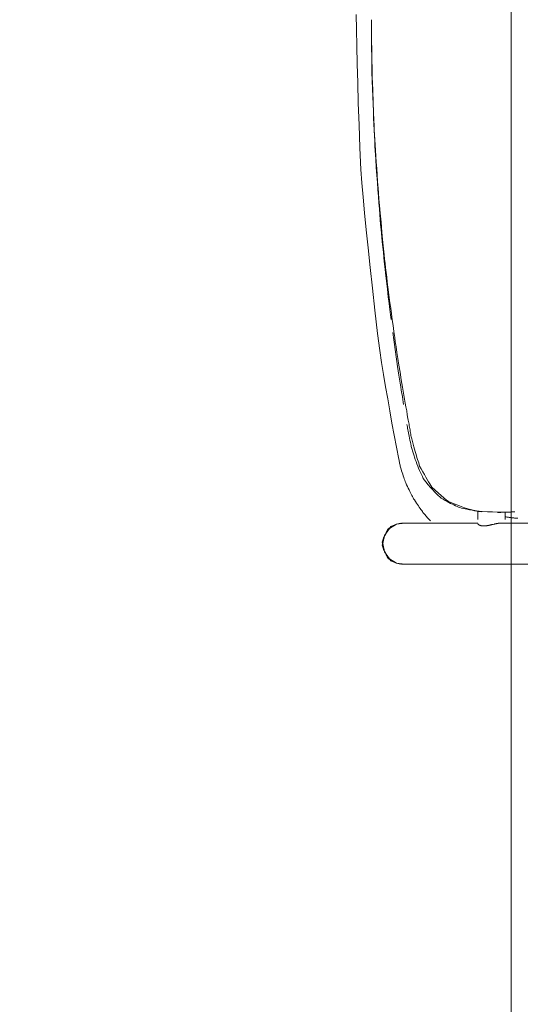
# Model space of a CAD drawing. Units: inches. Extents: x -24 to 165, y 0 to 1468.
# Drawn here: x 4 to 13, y 225 to 243 of the extents above; entities that cross this region are included whole.
import ezdxf

# ---------------------------------------------------------------- set-up
doc = ezdxf.new("R2010")
doc.units = ezdxf.units.IN
doc.header["$MEASUREMENT"] = 0
doc.layers.add('CET ACI-color - 7', color=7, linetype='Continuous')
doc.layers.add('CET Default', color=7, linetype='Continuous')

# ---------------------------------------------------------------- blocks, each defined once
blk = doc.blocks.new('*C59')
at = {"layer": 'CET ACI-color - 7', "linetype": 'Continuous', "lineweight": 0}
for points in [[(9.938, 5.857), (9.938, -9.524)], [(9.938, 5.857), (9.938, -9.524)], [(9.188, 3.503), (9.188, -7.748)], [(9.188, 3.503), (9.188, -7.748)], [(8.984, -7.528), (8.987, -7.59), (8.989, -7.659), (8.989, -7.733), (8.987, -7.814), (8.984, -7.9), (8.98, -7.992), (8.974, -8.09), (8.966, -8.189), (8.951, -8.254), (8.931, -8.328), (8.906, -8.409), (8.875, -8.499), (8.838, -8.597), (8.796, -8.703), (8.765, -8.742), (8.728, -8.786), (8.686, -8.835), (8.64, -8.887), (8.588, -8.944), (8.531, -9.005), (8.502, -9.024), (8.469, -9.044), (8.433, -9.066), (8.394, -9.09), (8.35, -9.115), (8.303, -9.142), (8.253, -9.171), (8.198, -9.201), (8.146, -9.229), (8.119, -9.238), (8.09, -9.247), (8.06, -9.257), (8.028, -9.267), (7.993, -9.278), (7.957, -9.289), (7.919, -9.3), (7.879, -9.311), (7.838, -9.323), (7.794, -9.336), (7.748, -9.348), (7.701, -9.361), (7.652, -9.374), (7.615, -9.383), (7.59, -9.387), (7.564, -9.392), (7.539, -9.396), (7.513, -9.401), (7.488, -9.405), (7.462, -9.41), (7.436, -9.414), (7.411, -9.419), (7.385, -9.423), (7.359, -9.428), (7.333, -9.432), (7.306, -9.437), (7.28, -9.442)], [(8.984, -7.528), (8.987, -7.59), (8.989, -7.659), (8.989, -7.733), (8.987, -7.814), (8.984, -7.9), (8.98, -7.992), (8.974, -8.09), (8.966, -8.189), (8.951, -8.254), (8.931, -8.328), (8.906, -8.409), (8.875, -8.499), (8.838, -8.597), (8.796, -8.703), (8.765, -8.742), (8.728, -8.786), (8.686, -8.835), (8.64, -8.887), (8.588, -8.944), (8.531, -9.005), (8.502, -9.024), (8.469, -9.044), (8.433, -9.066), (8.394, -9.09), (8.35, -9.115), (8.303, -9.142), (8.253, -9.171), (8.198, -9.201), (8.146, -9.229), (8.119, -9.238), (8.09, -9.247), (8.06, -9.257), (8.028, -9.267), (7.993, -9.278), (7.957, -9.289), (7.919, -9.3), (7.879, -9.311), (7.838, -9.323), (7.794, -9.336), (7.748, -9.348), (7.701, -9.361), (7.652, -9.374), (7.615, -9.383), (7.59, -9.387), (7.564, -9.392), (7.539, -9.396), (7.513, -9.401), (7.488, -9.405), (7.462, -9.41), (7.436, -9.414), (7.411, -9.419), (7.385, -9.423), (7.359, -9.428), (7.333, -9.432), (7.306, -9.437), (7.28, -9.442)], [(8.982, -7.491), (8.983, -7.51), (8.984, -7.53), (8.985, -7.549), (8.986, -7.569), (8.987, -7.588), (8.988, -7.607), (8.989, -7.627), (8.989, -7.646), (8.99, -7.666), (8.99, -7.686), (8.991, -7.705), (8.991, -7.725), (8.992, -7.744), (8.992, -7.764), (8.992, -7.784), (8.992, -7.803)], [(8.982, -7.491), (8.983, -7.51), (8.984, -7.53), (8.985, -7.549), (8.986, -7.569), (8.987, -7.588), (8.988, -7.607), (8.989, -7.627), (8.989, -7.646), (8.99, -7.666), (8.99, -7.686), (8.991, -7.705), (8.991, -7.725), (8.992, -7.744), (8.992, -7.764), (8.992, -7.784), (8.992, -7.803)], [(9.099, -7.438), (9.098, -7.452), (9.097, -7.467), (9.096, -7.481), (9.095, -7.495), (9.094, -7.51), (9.092, -7.524), (9.09, -7.538), (9.089, -7.552), (9.087, -7.567), (9.085, -7.581), (9.083, -7.595), (9.081, -7.609), (9.079, -7.623), (9.077, -7.637), (9.074, -7.652), (9.072, -7.666)], [(9.099, -7.438), (9.098, -7.452), (9.097, -7.467), (9.096, -7.481), (9.095, -7.495), (9.094, -7.51), (9.092, -7.524), (9.09, -7.538), (9.089, -7.552), (9.087, -7.567), (9.085, -7.581), (9.083, -7.595), (9.081, -7.609), (9.079, -7.623), (9.077, -7.637), (9.074, -7.652), (9.072, -7.666)], [(9.122, -7.665), (9.114, -7.665), (9.105, -7.665), (9.097, -7.665), (9.089, -7.666), (9.081, -7.666), (9.072, -7.666), (9.064, -7.666), (9.056, -7.666), (9.048, -7.666), (9.039, -7.666), (9.031, -7.666), (9.023, -7.666), (9.014, -7.666), (9.006, -7.666), (8.998, -7.666), (8.99, -7.666)], [(9.122, -7.665), (9.114, -7.665), (9.105, -7.665), (9.097, -7.665), (9.089, -7.666), (9.081, -7.666), (9.072, -7.666), (9.064, -7.666), (9.056, -7.666), (9.048, -7.666), (9.039, -7.666), (9.031, -7.666), (9.023, -7.666), (9.014, -7.666), (9.006, -7.666), (8.998, -7.666), (8.99, -7.666)], [(9.214, -7.902), (9.211, -7.888), (9.205, -7.863), (9.204, -7.859), (9.203, -7.856), (9.202, -7.852), (9.201, -7.848), (9.2, -7.844), (9.2, -7.84), (9.199, -7.836), (9.198, -7.831), (9.197, -7.827), (9.196, -7.822), (9.196, -7.818), (9.195, -7.813), (9.194, -7.808), (9.193, -7.803), (9.192, -7.798), (9.191, -7.793), (9.191, -7.788), (9.19, -7.783), (9.189, -7.78), (9.189, -7.777), (9.189, -7.774), (9.189, -7.771), (9.189, -7.768), (9.188, -7.765), (9.188, -7.762), (9.188, -7.759), (9.188, -7.757), (9.188, -7.754), (9.188, -7.751), (9.188, -7.748)], [(9.214, -7.902), (9.211, -7.888), (9.205, -7.863), (9.204, -7.859), (9.203, -7.856), (9.202, -7.852), (9.201, -7.848), (9.2, -7.844), (9.2, -7.84), (9.199, -7.836), (9.198, -7.831), (9.197, -7.827), (9.196, -7.822), (9.196, -7.818), (9.195, -7.813), (9.194, -7.808), (9.193, -7.803), (9.192, -7.798), (9.191, -7.793), (9.191, -7.788), (9.19, -7.783), (9.189, -7.78), (9.189, -7.777), (9.189, -7.774), (9.189, -7.771), (9.189, -7.768), (9.188, -7.765), (9.188, -7.762), (9.188, -7.759), (9.188, -7.757), (9.188, -7.754), (9.188, -7.751), (9.188, -7.748)], [(9.203, -8.165), (9.204, -8.164), (9.206, -8.162), (9.207, -8.161), (9.209, -8.159), (9.211, -8.157), (9.214, -8.155), (9.216, -8.152), (9.218, -8.149), (9.221, -8.146), (9.222, -8.143), (9.224, -8.14), (9.225, -8.137), (9.226, -8.133), (9.228, -8.13), (9.229, -8.125), (9.23, -8.121), (9.232, -8.116), (9.233, -8.111), (9.235, -8.105), (9.236, -8.1), (9.237, -8.095), (9.238, -8.09), (9.238, -8.085), (9.238, -8.079), (9.239, -8.072), (9.239, -8.065), (9.239, -8.057), (9.239, -8.049), (9.239, -8.04), (9.239, -8.033), (9.238, -8.027), (9.237, -8.02), (9.236, -8.013), (9.235, -8.005), (9.234, -7.996), (9.232, -7.987), (9.23, -7.977), (9.229, -7.966), (9.227, -7.957), (9.226, -7.951), (9.224, -7.946), (9.223, -7.94), (9.221, -7.934), (9.22, -7.928), (9.219, -7.923), (9.217, -7.917), (9.216, -7.911), (9.215, -7.906)], [(9.203, -8.165), (9.204, -8.164), (9.206, -8.162), (9.207, -8.161), (9.209, -8.159), (9.211, -8.157), (9.214, -8.155), (9.216, -8.152), (9.218, -8.149), (9.221, -8.146), (9.222, -8.143), (9.224, -8.14), (9.225, -8.137), (9.226, -8.133), (9.228, -8.13), (9.229, -8.125), (9.23, -8.121), (9.232, -8.116), (9.233, -8.111), (9.235, -8.105), (9.236, -8.1), (9.237, -8.095), (9.238, -8.09), (9.238, -8.085), (9.238, -8.079), (9.239, -8.072), (9.239, -8.065), (9.239, -8.057), (9.239, -8.049), (9.239, -8.04), (9.239, -8.033), (9.238, -8.027), (9.237, -8.02), (9.236, -8.013), (9.235, -8.005), (9.234, -7.996), (9.232, -7.987), (9.23, -7.977), (9.229, -7.966), (9.227, -7.957), (9.226, -7.951), (9.224, -7.946), (9.223, -7.94), (9.221, -7.934), (9.22, -7.928), (9.219, -7.923), (9.217, -7.917), (9.216, -7.911), (9.215, -7.906)], [(8.981, -8.094), (8.978, -8.121), (8.974, -8.152), (8.968, -8.187), (8.961, -8.227), (8.954, -8.27), (8.945, -8.318), (8.935, -8.37), (8.924, -8.426), (8.914, -8.468), (8.905, -8.493), (8.895, -8.519), (8.883, -8.545), (8.871, -8.573), (8.857, -8.602), (8.843, -8.632), (8.827, -8.663), (8.81, -8.696), (8.792, -8.729), (8.773, -8.763), (8.753, -8.799), (8.732, -8.835), (8.711, -8.861), (8.686, -8.889), (8.656, -8.92), (8.621, -8.953), (8.581, -8.99), (8.536, -9.029), (8.487, -9.071), (8.433, -9.116), (8.376, -9.162), (8.339, -9.18), (8.303, -9.198), (8.265, -9.215), (8.227, -9.232), (8.188, -9.248), (8.148, -9.264), (8.108, -9.279), (8.066, -9.295), (8.024, -9.309), (7.982, -9.324)], [(8.981, -8.094), (8.978, -8.121), (8.974, -8.152), (8.968, -8.187), (8.961, -8.227), (8.954, -8.27), (8.945, -8.318), (8.935, -8.37), (8.924, -8.426), (8.914, -8.468), (8.905, -8.493), (8.895, -8.519), (8.883, -8.545), (8.871, -8.573), (8.857, -8.602), (8.843, -8.632), (8.827, -8.663), (8.81, -8.696), (8.792, -8.729), (8.773, -8.763), (8.753, -8.799), (8.732, -8.835), (8.711, -8.861), (8.686, -8.889), (8.656, -8.92), (8.621, -8.953), (8.581, -8.99), (8.536, -9.029), (8.487, -9.071), (8.433, -9.116), (8.376, -9.162), (8.339, -9.18), (8.303, -9.198), (8.265, -9.215), (8.227, -9.232), (8.188, -9.248), (8.148, -9.264), (8.108, -9.279), (8.066, -9.295), (8.024, -9.309), (7.982, -9.324)], [(9.123, -8.165), (9.113, -8.165), (9.104, -8.165), (9.094, -8.165), (9.085, -8.166), (9.075, -8.166), (9.066, -8.166), (9.056, -8.166), (9.047, -8.166), (9.037, -8.166), (9.028, -8.166), (9.018, -8.166), (9.009, -8.166), (8.999, -8.166), (8.99, -8.166), (8.98, -8.166), (8.971, -8.167)], [(9.123, -8.165), (9.113, -8.165), (9.104, -8.165), (9.094, -8.165), (9.085, -8.166), (9.075, -8.166), (9.066, -8.166), (9.056, -8.166), (9.047, -8.166), (9.037, -8.166), (9.028, -8.166), (9.018, -8.166), (9.009, -8.166), (8.999, -8.166), (8.99, -8.166), (8.98, -8.166), (8.971, -8.167)], [(9.188, -8.165), (9.188, -9.524)], [(9.188, -8.165), (9.188, -9.524)], [(9.149, -9.03), (9.133, -9.044), (9.113, -9.062), (9.089, -9.084), (9.06, -9.109), (9.028, -9.137), (8.992, -9.168), (8.976, -9.18), (8.959, -9.192), (8.94, -9.206), (8.92, -9.22), (8.898, -9.235), (8.874, -9.252), (8.849, -9.269), (8.823, -9.286), (8.795, -9.305), (8.765, -9.325), (8.742, -9.339), (8.724, -9.349), (8.705, -9.36), (8.684, -9.371), (8.661, -9.383), (8.636, -9.395), (8.61, -9.409), (8.582, -9.423), (8.553, -9.437), (8.522, -9.452), (8.49, -9.468), (8.472, -9.475), (8.452, -9.483), (8.43, -9.491), (8.407, -9.5), (8.382, -9.509), (8.355, -9.518), (8.326, -9.528), (8.296, -9.539), (8.264, -9.55), (8.231, -9.561), (8.205, -9.569), (8.187, -9.574), (8.169, -9.578), (8.15, -9.583), (8.132, -9.587), (8.114, -9.591), (8.096, -9.595), (8.078, -9.599), (8.06, -9.603), (8.041, -9.606), (8.023, -9.61)], [(9.149, -9.03), (9.133, -9.044), (9.113, -9.062), (9.089, -9.084), (9.06, -9.109), (9.028, -9.137), (8.992, -9.168), (8.976, -9.18), (8.959, -9.192), (8.94, -9.206), (8.92, -9.22), (8.898, -9.235), (8.874, -9.252), (8.849, -9.269), (8.823, -9.286), (8.795, -9.305), (8.765, -9.325), (8.742, -9.339), (8.724, -9.349), (8.705, -9.36), (8.684, -9.371), (8.661, -9.383), (8.636, -9.395), (8.61, -9.409), (8.582, -9.423), (8.553, -9.437), (8.522, -9.452), (8.49, -9.468), (8.472, -9.475), (8.452, -9.483), (8.43, -9.491), (8.407, -9.5), (8.382, -9.509), (8.355, -9.518), (8.326, -9.528), (8.296, -9.539), (8.264, -9.55), (8.231, -9.561), (8.205, -9.569), (8.187, -9.574), (8.169, -9.578), (8.15, -9.583), (8.132, -9.587), (8.114, -9.591), (8.096, -9.595), (8.078, -9.599), (8.06, -9.603), (8.041, -9.606), (8.023, -9.61)], [(7.39, -9.461), (7.411, -9.457), (7.433, -9.453), (7.457, -9.449), (7.483, -9.444), (7.51, -9.439), (7.539, -9.433), (7.57, -9.427), (7.603, -9.421), (7.637, -9.414), (7.673, -9.407), (7.71, -9.399), (7.749, -9.391), (7.769, -9.386), (7.788, -9.381), (7.808, -9.376), (7.827, -9.37), (7.847, -9.365), (7.866, -9.359), (7.885, -9.354), (7.905, -9.348), (7.924, -9.342), (7.943, -9.336), (7.962, -9.33), (7.982, -9.324)], [(7.39, -9.461), (7.411, -9.457), (7.433, -9.453), (7.457, -9.449), (7.483, -9.444), (7.51, -9.439), (7.539, -9.433), (7.57, -9.427), (7.603, -9.421), (7.637, -9.414), (7.673, -9.407), (7.71, -9.399), (7.749, -9.391), (7.769, -9.386), (7.788, -9.381), (7.808, -9.376), (7.827, -9.37), (7.847, -9.365), (7.866, -9.359), (7.885, -9.354), (7.905, -9.348), (7.924, -9.342), (7.943, -9.336), (7.962, -9.33), (7.982, -9.324)], [(0.346, -10.108), (0.425, -10.107), (0.506, -10.105), (0.59, -10.104), (0.677, -10.102), (0.767, -10.1), (0.86, -10.098), (0.956, -10.096), (1.054, -10.093), (1.155, -10.091), (1.285, -10.086), (1.518, -10.078), (1.848, -10.066), (1.927, -10.062), (2.01, -10.057), (2.098, -10.052), (2.19, -10.047), (2.286, -10.041), (2.386, -10.034), (2.491, -10.028), (2.6, -10.021), (2.713, -10.013), (2.83, -10.005), (2.952, -9.997), (3.076, -9.988), (3.163, -9.981), (3.268, -9.972), (3.392, -9.961), (3.534, -9.949), (3.696, -9.934), (3.876, -9.918), (4.075, -9.899), (4.293, -9.879), (4.369, -9.871), (4.448, -9.861), (4.529, -9.852), (4.613, -9.841), (4.699, -9.831), (4.788, -9.82), (4.879, -9.808), (4.972, -9.796), (5.068, -9.784), (5.166, -9.771), (5.266, -9.758), (5.369, -9.744), (5.475, -9.73), (5.583, -9.715), (5.693, -9.7), (5.8, -9.685), (5.882, -9.673), (5.973, -9.659), (6.074, -9.643), (6.185, -9.626), (6.305, -9.607), (6.435, -9.586), (6.575, -9.564), (6.708, -9.542), (6.781, -9.529), (6.853, -9.516), (6.925, -9.504), (6.997, -9.491), (7.068, -9.479), (7.139, -9.466), (7.21, -9.454), (7.28, -9.442)], [(0.346, -10.108), (0.425, -10.107), (0.506, -10.105), (0.59, -10.104), (0.677, -10.102), (0.767, -10.1), (0.86, -10.098), (0.956, -10.096), (1.054, -10.093), (1.155, -10.091), (1.285, -10.086), (1.518, -10.078), (1.848, -10.066), (1.927, -10.062), (2.01, -10.057), (2.098, -10.052), (2.19, -10.047), (2.286, -10.041), (2.386, -10.034), (2.491, -10.028), (2.6, -10.021), (2.713, -10.013), (2.83, -10.005), (2.952, -9.997), (3.076, -9.988), (3.163, -9.981), (3.268, -9.972), (3.392, -9.961), (3.534, -9.949), (3.696, -9.934), (3.876, -9.918), (4.075, -9.899), (4.293, -9.879), (4.369, -9.871), (4.448, -9.861), (4.529, -9.852), (4.613, -9.841), (4.699, -9.831), (4.788, -9.82), (4.879, -9.808), (4.972, -9.796), (5.068, -9.784), (5.166, -9.771), (5.266, -9.758), (5.369, -9.744), (5.475, -9.73), (5.583, -9.715), (5.693, -9.7), (5.8, -9.685), (5.882, -9.673), (5.973, -9.659), (6.074, -9.643), (6.185, -9.626), (6.305, -9.607), (6.435, -9.586), (6.575, -9.564), (6.708, -9.542), (6.781, -9.529), (6.853, -9.516), (6.925, -9.504), (6.997, -9.491), (7.068, -9.479), (7.139, -9.466), (7.21, -9.454), (7.28, -9.442)], [(7.022, -9.522), (6.978, -9.529), (6.93, -9.537), (6.878, -9.545), (6.822, -9.554), (6.762, -9.564), (6.699, -9.574), (6.632, -9.585), (6.561, -9.596), (6.487, -9.608), (6.409, -9.62), (6.327, -9.633), (6.241, -9.646), (6.197, -9.652), (6.152, -9.659), (6.108, -9.665), (6.064, -9.671), (6.02, -9.677), (5.976, -9.684), (5.931, -9.69), (5.887, -9.696), (5.843, -9.702), (5.798, -9.708), (5.754, -9.714), (5.71, -9.72)], [(7.022, -9.522), (6.978, -9.529), (6.93, -9.537), (6.878, -9.545), (6.822, -9.554), (6.762, -9.564), (6.699, -9.574), (6.632, -9.585), (6.561, -9.596), (6.487, -9.608), (6.409, -9.62), (6.327, -9.633), (6.241, -9.646), (6.197, -9.652), (6.152, -9.659), (6.108, -9.665), (6.064, -9.671), (6.02, -9.677), (5.976, -9.684), (5.931, -9.69), (5.887, -9.696), (5.843, -9.702), (5.798, -9.708), (5.754, -9.714), (5.71, -9.72)], [(9.188, -9.5), (9.209, -9.651), (9.289, -9.782), (9.414, -9.869), (9.563, -9.9), (9.712, -9.869), (9.837, -9.782), (9.917, -9.652), (9.938, -9.501)], [(9.188, -9.5), (9.209, -9.651), (9.289, -9.782), (9.414, -9.869), (9.563, -9.9), (9.712, -9.869), (9.837, -9.782), (9.917, -9.652), (9.938, -9.501)], [(9.188, -9.587), (9.193, -9.604), (9.201, -9.625), (9.21, -9.649), (9.222, -9.675), (9.237, -9.704), (9.253, -9.737), (9.272, -9.772), (9.29, -9.801), (9.306, -9.811), (9.322, -9.822), (9.34, -9.831), (9.36, -9.841), (9.381, -9.85), (9.403, -9.859), (9.426, -9.868), (9.451, -9.877), (9.478, -9.885), (9.505, -9.893), (9.534, -9.9), (9.565, -9.908), (9.592, -9.912), (9.61, -9.907), (9.628, -9.901), (9.648, -9.894), (9.668, -9.886), (9.689, -9.876), (9.71, -9.865), (9.732, -9.853), (9.755, -9.84), (9.778, -9.826), (9.803, -9.811), (9.827, -9.794), (9.853, -9.776), (9.874, -9.758), (9.882, -9.742), (9.89, -9.726), (9.897, -9.71), (9.903, -9.694), (9.909, -9.678), (9.915, -9.661), (9.92, -9.644), (9.924, -9.627), (9.928, -9.61), (9.931, -9.593), (9.934, -9.575), (9.936, -9.558), (9.938, -9.54), (9.938, -9.524)], [(9.938, -9.587), (9.933, -9.604), (9.925, -9.625), (9.916, -9.649), (9.904, -9.675), (9.889, -9.704), (9.873, -9.737), (9.854, -9.772), (9.836, -9.801), (9.82, -9.811), (9.804, -9.822), (9.786, -9.831), (9.766, -9.841), (9.745, -9.85), (9.723, -9.859), (9.7, -9.868), (9.675, -9.877), (9.648, -9.885), (9.621, -9.893), (9.592, -9.9), (9.561, -9.908), (9.534, -9.912), (9.516, -9.907), (9.498, -9.901), (9.478, -9.894), (9.458, -9.886), (9.437, -9.876), (9.416, -9.865), (9.394, -9.853), (9.371, -9.84), (9.348, -9.826), (9.323, -9.811), (9.299, -9.794), (9.273, -9.776), (9.252, -9.758), (9.244, -9.742), (9.236, -9.726), (9.229, -9.71), (9.223, -9.694), (9.217, -9.678), (9.211, -9.661), (9.206, -9.644), (9.202, -9.627), (9.198, -9.61), (9.195, -9.593), (9.192, -9.575), (9.19, -9.558), (9.188, -9.54), (9.188, -9.524)], [(9.188, -9.587), (9.193, -9.604), (9.201, -9.625), (9.21, -9.649), (9.222, -9.675), (9.237, -9.704), (9.253, -9.737), (9.272, -9.772), (9.29, -9.801), (9.306, -9.811), (9.322, -9.822), (9.34, -9.831), (9.36, -9.841), (9.381, -9.85), (9.403, -9.859), (9.426, -9.868), (9.451, -9.877), (9.478, -9.885), (9.505, -9.893), (9.534, -9.9), (9.565, -9.908), (9.592, -9.912), (9.61, -9.907), (9.628, -9.901), (9.648, -9.894), (9.668, -9.886), (9.689, -9.876), (9.71, -9.865), (9.732, -9.853), (9.755, -9.84), (9.778, -9.826), (9.803, -9.811), (9.827, -9.794), (9.853, -9.776), (9.874, -9.758), (9.882, -9.742), (9.89, -9.726), (9.897, -9.71), (9.903, -9.694), (9.909, -9.678), (9.915, -9.661), (9.92, -9.644), (9.924, -9.627), (9.928, -9.61), (9.931, -9.593), (9.934, -9.575), (9.936, -9.558), (9.938, -9.54), (9.938, -9.524)], [(9.938, -9.587), (9.933, -9.604), (9.925, -9.625), (9.916, -9.649), (9.904, -9.675), (9.889, -9.704), (9.873, -9.737), (9.854, -9.772), (9.836, -9.801), (9.82, -9.811), (9.804, -9.822), (9.786, -9.831), (9.766, -9.841), (9.745, -9.85), (9.723, -9.859), (9.7, -9.868), (9.675, -9.877), (9.648, -9.885), (9.621, -9.893), (9.592, -9.9), (9.561, -9.908), (9.534, -9.912), (9.516, -9.907), (9.498, -9.901), (9.478, -9.894), (9.458, -9.886), (9.437, -9.876), (9.416, -9.865), (9.394, -9.853), (9.371, -9.84), (9.348, -9.826), (9.323, -9.811), (9.299, -9.794), (9.273, -9.776), (9.252, -9.758), (9.244, -9.742), (9.236, -9.726), (9.229, -9.71), (9.223, -9.694), (9.217, -9.678), (9.211, -9.661), (9.206, -9.644), (9.202, -9.627), (9.198, -9.61), (9.195, -9.593), (9.192, -9.575), (9.19, -9.558), (9.188, -9.54), (9.188, -9.524)], [(-0.097, -10.387), (0.181, -10.383), (0.482, -10.377), (0.807, -10.369), (1.155, -10.36), (1.526, -10.349), (1.921, -10.336), (2.339, -10.321), (2.735, -10.304), (2.975, -10.285), (3.238, -10.261), (3.524, -10.235), (3.833, -10.204), (4.165, -10.17), (4.521, -10.133), (4.899, -10.092), (5.301, -10.047), (5.726, -9.999), (6.035, -9.958), (6.257, -9.923), (6.478, -9.887), (6.699, -9.85), (6.92, -9.812), (7.141, -9.774), (7.362, -9.734), (7.583, -9.694), (7.803, -9.652), (8.023, -9.61)], [(-0.097, -10.387), (0.181, -10.383), (0.482, -10.377), (0.807, -10.369), (1.155, -10.36), (1.526, -10.349), (1.921, -10.336), (2.339, -10.321), (2.735, -10.304), (2.975, -10.285), (3.238, -10.261), (3.524, -10.235), (3.833, -10.204), (4.165, -10.17), (4.521, -10.133), (4.899, -10.092), (5.301, -10.047), (5.726, -9.999), (6.035, -9.958), (6.257, -9.923), (6.478, -9.887), (6.699, -9.85), (6.92, -9.812), (7.141, -9.774), (7.362, -9.734), (7.583, -9.694), (7.803, -9.652), (8.023, -9.61)], [(5.474, -9.752), (5.389, -9.763), (5.291, -9.775), (5.18, -9.788), (5.056, -9.803), (4.919, -9.819), (4.769, -9.837), (4.676, -9.847), (4.559, -9.86), (4.416, -9.874), (4.246, -9.892), (4.05, -9.912), (3.829, -9.934), (3.739, -9.942), (3.65, -9.949), (3.554, -9.957), (3.451, -9.965), (3.342, -9.973), (3.226, -9.982), (3.103, -9.991), (2.974, -10), (2.838, -10.01), (2.695, -10.02), (2.546, -10.031), (2.39, -10.041), (2.307, -10.046), (2.218, -10.05), (2.121, -10.054), (2.019, -10.059), (1.909, -10.064), (1.793, -10.069), (1.67, -10.074), (1.541, -10.079), (1.405, -10.084), (1.262, -10.089), (1.113, -10.095), (0.957, -10.1), (0.876, -10.102), (0.797, -10.103), (0.717, -10.104), (0.638, -10.105), (0.558, -10.106), (0.478, -10.107), (0.399, -10.108), (0.319, -10.108), (0.239, -10.109), (0.159, -10.109), (0.08, -10.109), (0, -10.109)], [(5.474, -9.752), (5.389, -9.763), (5.291, -9.775), (5.18, -9.788), (5.056, -9.803), (4.919, -9.819), (4.769, -9.837), (4.676, -9.847), (4.559, -9.86), (4.416, -9.874), (4.246, -9.892), (4.05, -9.912), (3.829, -9.934), (3.739, -9.942), (3.65, -9.949), (3.554, -9.957), (3.451, -9.965), (3.342, -9.973), (3.226, -9.982), (3.103, -9.991), (2.974, -10), (2.838, -10.01), (2.695, -10.02), (2.546, -10.031), (2.39, -10.041), (2.307, -10.046), (2.218, -10.05), (2.121, -10.054), (2.019, -10.059), (1.909, -10.064), (1.793, -10.069), (1.67, -10.074), (1.541, -10.079), (1.405, -10.084), (1.262, -10.089), (1.113, -10.095), (0.957, -10.1), (0.876, -10.102), (0.797, -10.103), (0.717, -10.104), (0.638, -10.105), (0.558, -10.106), (0.478, -10.107), (0.399, -10.108), (0.319, -10.108), (0.239, -10.109), (0.159, -10.109), (0.08, -10.109), (0, -10.109)]]:
    blk.add_lwpolyline(points, dxfattribs=at)

msp = doc.modelspace()

# ---------------------------------------------------------------- linework, layer by layer
at = {"layer": 'CET Default', "linetype": 'Continuous', "lineweight": 0}
msp.add_lwpolyline([(12.505, 166.318), (12.505, 262.318), (-23.495, 262.318), (-23.495, 166.318), (12.505, 166.318)], close=True, dxfattribs=at)

# ---------------------------------------------------------------- block references
at = {"layer": 'CET Default', "linetype": 'Continuous', "lineweight": 0, "rotation": 269.9999999999866}
msp.add_blockref('*C59', (20.064, 242.651), dxfattribs=at)

doc.saveas('drawing.dxf')
